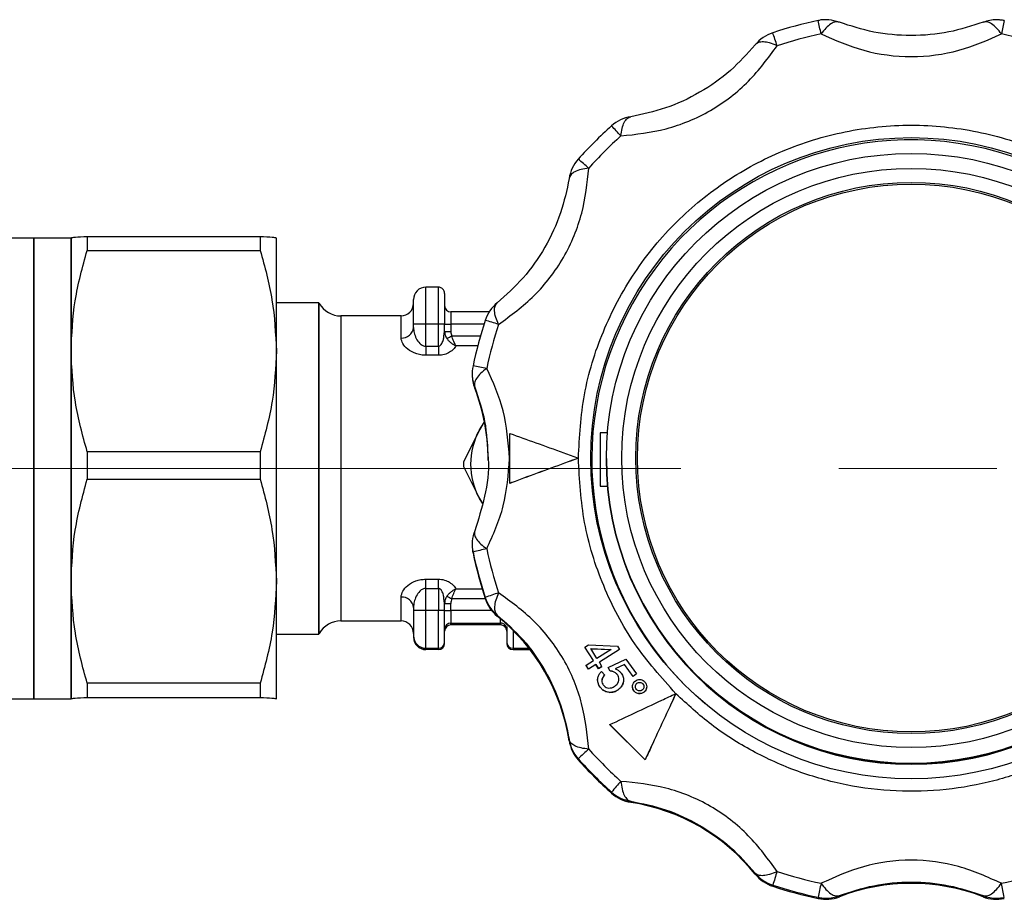
# Model space of a CAD drawing. Units: millimetres. Extents: x 10 to 416, y 10 to 287.
# Drawn here: x 141 to 157, y 116 to 130 of the extents above; entities that cross this region are included whole.
import ezdxf

# ---------------------------------------------------------------- set-up
doc = ezdxf.new("R2010")
doc.units = ezdxf.units.MM
doc.linetypes.add('CENTERX2', pattern=[20.32, 12.7, -2.54, 2.54, -2.54])

msp = doc.modelspace()

# ---------------------------------------------------------------- linework, layer by layer
at = {"color": 7, "linetype": 'Continuous', "lineweight": 25}
for p, q in [((141.117, 126.251), (139.27, 126.251)), ((141.717, 126.251), (141.117, 126.251)), ((141.117, 126.251), (141.117, 122.514)), ((141.717, 126.251), (141.717, 126.251)), ((141.717, 122.514), (141.717, 126.251)), ((141.717, 126.251), (141.717, 124.437)), ((141.977, 126.272), (141.977, 126.054)), ((144.757, 126.272), (141.977, 126.272)), ((144.757, 126.272), (144.757, 126.054)), ((145.017, 126.251), (145.017, 126.251)), ((145.017, 124.437), (145.017, 126.251)), ((141.977, 126.054), (144.757, 126.054)), ((147.421, 124.869), (147.421, 125.462)), ((147.621, 125.462), (147.421, 125.462)), ((147.621, 124.869), (147.621, 125.462)), ((145.702, 125.211), (145.017, 125.211)), ((145.708, 125.201), (145.702, 125.211)), ((145.702, 119.891), (145.702, 125.211)), ((145.708, 119.901), (145.708, 125.201)), ((147.821, 125.064), (147.821, 124.867)), ((148.438, 125.064), (147.821, 125.064)), ((147.021, 125.001), (146.054, 125.001)), ((146.054, 125.001), (146.054, 122.579)), ((147.021, 124.646), (147.021, 125.001)), ((147.221, 124.817), (147.221, 124.867)), ((147.421, 124.514), (147.421, 124.869)), ((147.621, 124.869), (147.421, 124.869)), ((147.621, 124.514), (147.621, 124.869)), ((147.721, 124.752), (147.721, 124.868)), ((147.821, 124.867), (147.821, 124.751)), ((148.354, 124.867), (147.821, 124.867)), ((147.71, 124.676), (147.721, 124.752)), ((147.838, 124.679), (148.298, 124.679)), ((141.717, 124.437), (141.717, 120.738)), ((145.017, 120.738), (145.017, 124.437)), ((147.421, 124.514), (147.421, 124.368)), ((147.421, 124.514), (147.621, 124.514)), ((147.621, 124.514), (147.621, 124.368)), ((148.255, 124.521), (147.904, 124.521)), ((147.621, 124.368), (147.421, 124.368)), ((148.165, 124.074), (148.165, 124.056)), ((148.206, 123.839), (148.206, 123.857)), ((148.28, 123.169), (148.025, 122.653)), ((148.336, 123.261), (148.28, 123.169)), ((150.221, 123.124), (150.221, 122.264)), ((150.339, 123.124), (150.221, 123.124)), ((150.338, 123.12), (150.221, 123.12)), ((141.977, 122.82), (141.977, 122.376)), ((144.757, 122.82), (141.977, 122.82)), ((144.757, 122.82), (144.757, 122.376)), ((149.871, 122.715), (149.871, 122.716)), ((150.321, 122.711), (150.321, 122.71)), ((150.321, 122.71), (150.321, 122.697)), ((141.117, 122.514), (141.117, 118.851)), ((141.717, 118.851), (141.717, 122.514)), ((146.054, 122.579), (146.054, 120.101)), ((148.025, 122.581), (148.28, 122.069)), ((141.977, 122.376), (144.757, 122.376)), ((148.771, 122.311), (148.771, 122.313)), ((150.221, 122.264), (150.34, 122.264)), ((148.328, 121.991), (148.28, 122.069)), ((148.28, 122.069), (148.33, 121.985)), ((148.165, 121.332), (148.165, 121.314)), ((148.178, 121.207), (148.178, 121.189)), ((147.421, 120.772), (147.621, 120.772)), ((147.421, 120.624), (147.421, 120.772)), ((147.621, 120.624), (147.621, 120.772)), ((141.717, 120.738), (141.717, 118.851)), ((145.017, 118.851), (145.017, 120.738)), ((147.421, 120.624), (147.621, 120.624)), ((147.421, 120.269), (147.421, 120.624)), ((147.621, 120.624), (147.621, 120.269)), ((147.904, 120.615), (148.325, 120.615)), ((147.021, 120.101), (147.021, 120.486)), ((147.721, 120.384), (147.71, 120.461)), ((148.375, 120.455), (147.838, 120.455)), ((148.374, 120.477), (148.374, 120.459)), ((147.221, 120.317), (147.221, 120.267)), ((147.421, 119.662), (147.421, 120.269)), ((147.621, 120.269), (147.421, 120.269)), ((147.621, 119.662), (147.621, 120.269)), ((147.721, 120.268), (147.721, 120.384)), ((147.821, 120.267), (147.821, 120.382)), ((147.821, 120.267), (147.821, 120.065)), ((148.478, 120.267), (147.821, 120.267)), ((148.568, 120.177), (148.568, 120.195)), ((148.621, 120.065), (148.621, 120.134)), ((146.054, 120.101), (147.021, 120.101)), ((147.821, 120.065), (148.621, 120.065)), ((147.821, 120.037), (147.821, 120.065)), ((148.621, 120.037), (147.821, 120.037)), ((148.621, 120.065), (148.621, 120.037)), ((145.017, 119.891), (145.702, 119.891)), ((145.702, 119.891), (145.708, 119.901)), ((148.821, 119.95), (148.821, 119.662)), ((147.421, 119.662), (147.621, 119.662)), ((147.421, 119.64), (147.421, 119.662)), ((147.621, 119.64), (147.421, 119.64)), ((147.621, 119.662), (147.621, 119.64)), ((148.821, 119.662), (148.821, 119.64)), ((148.821, 119.662), (149.077, 119.662)), ((148.821, 119.64), (149.095, 119.64)), ((149.977, 119.681), (150.034, 119.717)), ((150.114, 119.464), (149.977, 119.681)), ((149.977, 119.68), (149.977, 119.681)), ((150.114, 119.463), (149.977, 119.68)), ((150.034, 119.717), (150.502, 119.693)), ((150.17, 119.499), (150.072, 119.656)), ((150.072, 119.656), (150.396, 119.642)), ((150.072, 119.655), (150.396, 119.64)), ((150.396, 119.642), (150.17, 119.499)), ((150.533, 119.642), (150.209, 119.438)), ((150.533, 119.641), (150.209, 119.437)), ((150.502, 119.693), (150.533, 119.642)), ((150.533, 119.641), (150.533, 119.642)), ((150.352, 119.353), (150.632, 119.489)), ((150.632, 119.489), (150.808, 119.251)), ((149.994, 119.388), (150.114, 119.464)), ((150.032, 119.327), (149.994, 119.388)), ((149.994, 119.387), (149.994, 119.388)), ((150.032, 119.325), (149.994, 119.387)), ((150.152, 119.402), (150.032, 119.327)), ((150.152, 119.401), (150.032, 119.325)), ((150.032, 119.325), (150.032, 119.327)), ((150.152, 119.402), (150.195, 119.335)), ((150.152, 119.402), (150.152, 119.401)), ((150.195, 119.333), (150.152, 119.401)), ((150.195, 119.335), (150.251, 119.37)), ((150.251, 119.369), (150.195, 119.333)), ((150.195, 119.333), (150.195, 119.335)), ((150.251, 119.37), (150.209, 119.438)), ((150.251, 119.369), (150.251, 119.37)), ((150.385, 119.293), (150.352, 119.353)), ((150.352, 119.352), (150.352, 119.353)), ((150.385, 119.292), (150.352, 119.352)), ((150.611, 119.4), (150.463, 119.331)), ((150.611, 119.399), (150.463, 119.33)), ((150.752, 119.209), (150.611, 119.4)), ((150.611, 119.399), (150.611, 119.4)), ((150.752, 119.208), (150.611, 119.399)), ((150.243, 119.289), (150.294, 119.231)), ((150.294, 119.23), (150.294, 119.231)), ((150.385, 119.292), (150.385, 119.293)), ((150.496, 119.239), (150.496, 119.24)), ((150.808, 119.251), (150.752, 119.209)), ((150.808, 119.249), (150.752, 119.208)), ((150.752, 119.208), (150.752, 119.209)), ((150.808, 119.249), (150.808, 119.251)), ((144.757, 119.099), (141.977, 119.099)), ((141.977, 119.099), (141.977, 118.873)), ((144.757, 119.099), (144.757, 118.873)), ((150.18, 119.159), (150.18, 119.157)), ((150.223, 119.035), (150.223, 119.036)), ((150.596, 119.139), (150.596, 119.14)), ((150.743, 119.05), (150.743, 119.049)), ((150.812, 119.097), (150.812, 119.099)), ((150.909, 119.09), (150.909, 119.089)), ((150.969, 119.041), (150.969, 119.042)), ((139.27, 118.851), (141.117, 118.851)), ((141.117, 118.851), (141.717, 118.851)), ((141.717, 118.851), (141.717, 118.851)), ((141.72, 118.851), (141.717, 118.851)), ((141.977, 118.873), (144.757, 118.873)), ((145.017, 118.851), (145.014, 118.851)), ((145.017, 118.851), (145.017, 118.851)), ((150.374, 118.953), (150.374, 118.952)), ((150.514, 118.997), (150.514, 118.999)), ((150.769, 118.972), (150.769, 118.973)), ((150.929, 118.96), (150.929, 118.958)), ((151.438, 118.933), (151.438, 118.932)), ((150.943, 117.869), (150.377, 118.435)), ((150.377, 118.434), (150.377, 118.435)), ((150.943, 117.868), (150.377, 118.434)), ((149.723, 118.195), (149.723, 118.177)), ((149.87, 117.886), (149.87, 117.868)), ((150.943, 117.868), (150.943, 117.869)), ((150.404, 117.352), (150.404, 117.334)), ((150.713, 117.187), (150.713, 117.205)), ((152.713, 116.05), (152.713, 116.032)), ((152.995, 115.856), (152.995, 115.838)), ((154.067, 115.67), (154.067, 115.688)), ((156.376, 115.688), (156.376, 115.67)), ((153.725, 115.66), (153.725, 115.642))]:
    msp.add_line(p, q, dxfattribs=at)
at = {"color": 7, "linetype": 'CENTERX2', "lineweight": 18}
msp.add_line((98.179, 122.551), (164.526, 122.551), dxfattribs=at)
at = {"color": 7, "linetype": 'Continuous', "lineweight": 25, "flags": 128}
msp.add_lwpolyline([(148.28, 123.169), (148.356, 123.289), (148.362, 123.297)], dxfattribs=at)
at = {"color": 7, "linetype": 'Continuous', "lineweight": 25}
for centre, radius in [((155.221, 122.715), 5.15), ((155.221, 122.711), 4.9), ((155.221, 122.719), 4.652), ((155.221, 122.719), 4.427), ((155.221, 122.718), 4.4)]:
    msp.add_circle(centre, radius, dxfattribs=at)
for centre, radius, start, end in [((155.221, 122.702), 7.2, 101.9898, 108.0083), ((139.647, 126.568), 14.432, 11.8448, 12.7172), ((156.592, 129.158), 0.6, 78.0102, 83.2258), ((170.795, 126.568), 14.432, 167.2828, 168.1552), ((153.181, 128.979), 0.6, 108.0081, 141.1491), ((143.808, 126.37), 9.722, 17.7933, 19.0893), ((155.221, 122.707), 6.975, 101.9898, 108.0083), ((155.221, 122.707), 6.975, 71.9917, 78.0102), ((150.806, 127.608), 0.6, 98.848, 131.9885), ((155.221, 122.702), 7.2, 131.9887, 138.0076), ((147.128, 124.856), 4.578, 41.5365, 44.3031), ((155.221, 122.708), 6.975, 131.9887, 138.0076), ((155.221, 122.694), 5.134, 0.0002, 229.8419), ((150.316, 127.118), 0.6, 138.0073, 171.1504), ((147.235, 124.315), 4.148, 47.5103, 50.5692), ((147.421, 125.262), 0.2, 89.9981, 179.9981), ((147.621, 125.362), 0.1, 0.0019, 90.0019), ((146.054, 125.401), 0.4, 210, 270), ((147.021, 125.201), 0.2, 270, 0), ((148.945, 124.743), 0.6, 128.8467, 161.9892), ((147.821, 125.164), 0.1, 180.0019, 270.0019), ((147.371, 120.488), 4.381, 89.3462, 91.9621), ((147.646, 122.678), 2.191, 88.0379, 90.6538), ((147.796, 127.057), 2.191, 268.0379, 270.6538), ((155.22, 122.703), 7.199, 161.9895, 168.0087), ((147.52, 121.693), 3.347, 71.3833, 75.2088), ((155.22, 122.708), 6.974, 161.9895, 168.0087), ((147.035, 124.832), 0.187, 265.8814, 355.1816), ((147.796, 126.942), 2.191, 268.0379, 270.6538), ((145.392, 129.234), 5.17, 297.2316, 298.2344), ((148.765, 124.074), 0.6, 168.0087, 201.1525), ((147.682, 120.954), 3.282, 77.3936, 81.3036), ((148.765, 124.056), 0.6, 180, 201.1525), ((145.222, 122.685), 3.2, 0, 21.1525), ((149.288, 122.619), 1.148, 151.3749, 208.6251), ((149.338, 122.617), 1.314, 178.4379, 181.5621), ((155.221, 122.71), 4.9, 180.0029, 359.9971), ((155.221, 122.711), 4.9, 180.0029, 359.9971), ((155.221, 122.698), 4.9, 180.0029, 359.9971), ((148.765, 121.332), 0.6, 158.8475, 191.9913), ((148.765, 121.314), 0.6, 180, 191.9913), ((149.071, 117.926), 3.4, 101.409, 105.2212), ((155.22, 122.708), 6.974, 191.9913, 198.0105), ((155.22, 122.703), 7.199, 191.9913, 198.0105), ((155.22, 122.685), 7.199, 191.9913, 198.0105), ((147.036, 120.3), 0.186, 5.2861, 94.4542), ((150.318, 125.123), 5.286, 241.0347, 242.0223), ((149.646, 117.187), 3.527, 107.4518, 111.1356), ((148.945, 120.662), 0.6, 198.0108, 231.1533), ((148.945, 120.645), 0.6, 198.0108, 231.1533), ((147.371, 115.888), 4.381, 89.3462, 91.9621), ((147.646, 118.079), 2.191, 88.0379, 90.6538), ((147.796, 122.573), 2.191, 268.0379, 270.6538), ((147.796, 122.458), 2.191, 268.0379, 270.6538), ((146.561, 117.685), 3.2, 8.8498, 51.1535), ((146.054, 119.701), 0.4, 90, 150), ((147.021, 119.901), 0.2, 0, 90), ((147.821, 119.965), 0.1, 89.9981, 179.9981), ((147.821, 119.937), 0.1, 89.9981, 179.9981), ((148.621, 119.965), 0.1, 0.0019, 90.0019), ((148.621, 119.937), 0.1, 0.0019, 90.0019), ((147.421, 119.862), 0.2, 180.0019, 270.0019), ((147.421, 119.84), 0.2, 180.0019, 270.0019), ((147.621, 119.762), 0.1, 269.9981, 359.9981), ((147.621, 119.74), 0.1, 269.9981, 359.9981), ((148.821, 119.762), 0.1, 180.0019, 270.0019), ((148.821, 119.74), 0.1, 180.0019, 270.0019), ((150.316, 118.288), 0.6, 188.8496, 221.9927), ((150.316, 118.27), 0.6, 188.8496, 221.9927), ((153.121, 114.566), 4.647, 131.5755, 134.3944), ((155.221, 122.708), 6.975, 221.9924, 228.0113), ((155.221, 122.703), 7.2, 221.9924, 228.0113), ((155.221, 122.685), 7.2, 221.9924, 228.0113), ((154.393, 114.025), 5.194, 137.6396, 140.166), ((150.806, 117.798), 0.6, 228.0115, 261.152), ((150.806, 117.78), 0.6, 228.0115, 261.152), ((150.221, 114.025), 3.2, 38.8511, 81.1521), ((153.181, 116.427), 0.6, 218.8509, 251.9919), ((153.181, 116.409), 0.6, 218.8509, 251.9919), ((163.921, 112.511), 11.426, 161.8244, 162.9781), ((155.221, 122.709), 6.975, 251.9917, 258.0102), ((155.221, 122.709), 6.975, 281.9898, 288.0083), ((155.221, 122.704), 7.2, 251.9917, 258.0102), ((155.221, 122.686), 7.2, 251.9917, 258.0102), ((170.434, 112.313), 17.041, 167.8982, 168.6722), ((155.221, 112.685), 3.2, 68.8502, 111.1498), ((140.008, 112.313), 17.041, 11.3278, 12.1018), ((153.85, 116.247), 0.6, 270, 291.1499), ((156.592, 116.247), 0.6, 248.8501, 270), ((153.85, 116.229), 0.6, 258.0102, 291.1498), ((153.85, 116.247), 0.6, 258.0102, 263.2258), ((153.85, 116.247), 0.6, 263.2258, 270), ((156.592, 116.229), 0.6, 248.8502, 281.9898), ((156.592, 116.247), 0.6, 270, 281.9898)]:
    msp.add_arc(centre, radius, start, end, dxfattribs=at)
for points, knots in [([(153.85, 129.758), (153.814, 129.759), (153.771, 129.759), (153.732, 129.745), (153.726, 129.743)], [0, 0, 0, 0, 0.857741, 1, 1, 1, 1]), ([(154.067, 129.718), (154.046, 129.722), (154.006, 129.731), (153.93, 129.697), (153.85, 129.632), (153.798, 129.564), (153.772, 129.53)], [0, 0, 0, 0, 0.245891, 0.5, 0.754109, 1, 1, 1, 1]), ([(154.061, 129.719), (154.006, 129.735), (153.937, 129.757), (153.865, 129.758), (153.85, 129.758)], [0, 0, 0, 0, 0.789897, 1, 1, 1, 1]), ([(156.376, 129.718), (156.196, 129.659), (155.835, 129.541), (155.22, 129.487), (154.606, 129.541), (154.247, 129.659), (154.067, 129.718)], [0, 0, 0, 0, 0.2499, 0.501111, 0.749886, 1, 1, 1, 1]), ([(156.67, 129.53), (156.645, 129.564), (156.592, 129.632), (156.512, 129.697), (156.437, 129.731), (156.396, 129.722), (156.376, 129.718)], [0, 0, 0, 0, 0.245891, 0.5, 0.754109, 1, 1, 1, 1]), ([(156.592, 129.758), (156.556, 129.757), (156.483, 129.755), (156.415, 129.727), (156.381, 129.713)], [0, 0, 0, 0, 0.493214, 1, 1, 1, 1]), ([(156.663, 129.751), (156.654, 129.753), (156.631, 129.759), (156.608, 129.759), (156.592, 129.758)], [0, 0, 0, 0, 0.364493, 1, 1, 1, 1]), ([(153.772, 129.53), (153.995, 129.432), (154.438, 129.237), (155.223, 129.131), (156.007, 129.238), (156.449, 129.433), (156.67, 129.53)], [0, 0, 0, 0, 0.2510565, 0.5003198, 0.7506702, 1, 1, 1, 1]), ([(150.555, 127.892), (150.797, 127.918), (151.28, 127.971), (152.013, 128.272), (152.638, 128.756), (152.923, 129.146), (153.065, 129.341)], [0, 0, 0, 0, 0.251056, 0.50032, 0.75067, 1, 1, 1, 1]), ([(152.713, 129.355), (152.587, 129.214), (152.334, 128.932), (151.83, 128.578), (151.271, 128.318), (150.899, 128.24), (150.713, 128.201)], [0, 0, 0, 0, 0.2499, 0.501111, 0.749886, 1, 1, 1, 1]), ([(153.065, 129.341), (153.024, 129.358), (152.944, 129.391), (152.842, 129.406), (152.76, 129.398), (152.729, 129.369), (152.713, 129.355)], [0, 0, 0, 0, 0.2568308, 0.4999991, 0.7541085, 1, 1, 1, 1]), ([(150.555, 127.892), (150.56, 127.934), (150.571, 128.019), (150.607, 128.115), (150.655, 128.182), (150.694, 128.195), (150.713, 128.201)], [0, 0, 0, 0, 0.245891, 0.5, 0.754109, 1, 1, 1, 1]), ([(149.871, 122.715), (149.89, 123.057), (149.929, 123.752), (150.244, 124.765), (150.662, 125.554), (151.089, 126.127), (151.563, 126.645), (152.235, 127.193), (153.152, 127.684), (154.157, 127.993), (155.221, 128.1), (156.286, 127.993), (157.29, 127.684), (158.207, 127.193), (159.018, 126.533), (159.697, 125.711), (160.198, 124.765), (160.514, 123.752), (160.552, 123.057), (160.571, 122.715)], [0, 0, 0, 0, 0.061033, 0.124078, 0.187965, 0.219733, 0.251507, 0.31333, 0.373799, 0.436295, 0.50004, 0.563785, 0.62628, 0.68675, 0.748572, 0.812035, 0.875922, 0.938967, 1, 1, 1, 1]), ([(148.588, 124.864), (148.785, 125.009), (149.178, 125.296), (149.663, 125.923), (149.961, 126.655), (150.012, 127.135), (150.037, 127.374)], [0, 0, 0, 0, 0.2510565, 0.5003198, 0.7506702, 1, 1, 1, 1]), ([(150.037, 127.374), (149.995, 127.368), (149.909, 127.357), (149.814, 127.321), (149.745, 127.272), (149.73, 127.232), (149.723, 127.21)], [0, 0, 0, 0, 0.244077, 0.500007, 0.733926, 1, 1, 1, 1]), ([(149.723, 127.21), (149.685, 127.025), (149.608, 126.654), (149.348, 126.096), (148.993, 125.591), (148.71, 125.337), (148.568, 125.21)], [0, 0, 0, 0, 0.2499, 0.501111, 0.749886, 1, 1, 1, 1]), ([(141.117, 122.514), (141.117, 122.756), (141.117, 123.241), (141.117, 123.942), (141.117, 124.589), (141.117, 125.158), (141.117, 125.626), (141.117, 125.98), (141.117, 126.186), (141.117, 126.272), (141.117, 126.249), (141.117, 126.247)], [0, 0, 0, 0, 0.1242171, 0.2484342, 0.3726514, 0.4968685, 0.6210856, 0.7453027, 0.8695199, 0.993737, 1, 1, 1, 1]), ([(141.977, 126.272), (141.904, 126.269), (141.756, 126.262), (141.73, 126.254), (141.717, 126.251)], [0, 0, 0, 0, 0.496166, 1, 1, 1, 1]), ([(145.017, 126.251), (145.005, 126.254), (144.979, 126.261), (144.832, 126.269), (144.757, 126.272)], [0, 0, 0, 0, 0.4955386, 1, 1, 1, 1]), ([(141.717, 124.437), (141.73, 124.708), (141.755, 125.254), (141.903, 125.786), (141.977, 126.054)], [0, 0, 0, 0, 0.495539, 1, 1, 1, 1]), ([(144.757, 126.054), (144.831, 125.79), (144.978, 125.259), (145.004, 124.713), (145.017, 124.437)], [0, 0, 0, 0, 0.496166, 1, 1, 1, 1]), ([(147.721, 125.362), (147.721, 125.356), (147.721, 125.347), (147.721, 125.286), (147.721, 125.222), (147.721, 125.143), (147.721, 125.028), (147.721, 124.931), (147.721, 124.868)], [0, 0, 0, 0, 0.239443, 0.369653, 0.5, 0.63021, 0.760557, 1, 1, 1, 1]), ([(147.221, 124.867), (147.221, 124.917), (147.221, 124.994), (147.221, 125.087), (147.221, 125.15), (147.221, 125.201), (147.221, 125.25), (147.221, 125.257), (147.221, 125.262)], [0, 0, 0, 0, 0.239443, 0.369636, 0.5, 0.630193, 0.760557, 1, 1, 1, 1]), ([(148.588, 124.864), (148.571, 124.903), (148.538, 124.982), (148.52, 125.084), (148.528, 125.165), (148.555, 125.195), (148.568, 125.21)], [0, 0, 0, 0, 0.245891, 0.5, 0.754109, 1, 1, 1, 1]), ([(147.221, 124.817), (147.224, 124.787), (147.228, 124.729), (147.262, 124.639), (147.309, 124.567), (147.361, 124.529), (147.396, 124.516), (147.413, 124.514), (147.421, 124.514)], [0, 0, 0, 0, 0.249557, 0.499373, 0.748818, 0.886547, 0.945329, 1, 1, 1, 1]), ([(147.721, 124.752), (147.723, 124.732), (147.726, 124.692), (147.747, 124.655), (147.758, 124.637)], [0, 0, 0, 0, 0.491541, 1, 1, 1, 1]), ([(147.821, 124.751), (147.822, 124.738), (147.823, 124.713), (147.833, 124.69), (147.838, 124.679)], [0, 0, 0, 0, 0.514914, 1, 1, 1, 1]), ([(147.421, 124.368), (147.393, 124.369), (147.336, 124.372), (147.231, 124.402), (147.124, 124.464), (147.039, 124.555), (147.027, 124.616), (147.021, 124.646)], [0, 0, 0, 0, 0.124069, 0.25188, 0.501987, 0.751254, 1, 1, 1, 1]), ([(147.621, 124.514), (147.626, 124.514), (147.636, 124.516), (147.657, 124.529), (147.682, 124.564), (147.704, 124.616), (147.708, 124.657), (147.71, 124.676)], [0, 0, 0, 0, 0.066635, 0.144068, 0.351733, 0.703074, 1, 1, 1, 1]), ([(147.758, 124.637), (147.768, 124.624), (147.788, 124.599), (147.825, 124.566), (147.864, 124.539), (147.891, 124.527), (147.904, 124.521)], [0, 0, 0, 0, 0.257009, 0.506126, 0.752247, 1, 1, 1, 1]), ([(147.904, 124.521), (147.902, 124.524), (147.89, 124.542), (147.872, 124.581), (147.851, 124.634), (147.842, 124.665), (147.838, 124.679)], [0, 0, 0, 0, 0.084337, 0.500659, 0.771386, 1, 1, 1, 1]), ([(141.977, 122.82), (141.904, 123.084), (141.756, 123.616), (141.73, 124.162), (141.717, 124.437)], [0, 0, 0, 0, 0.496166, 1, 1, 1, 1]), ([(145.017, 124.437), (145.005, 124.167), (144.979, 123.62), (144.832, 123.089), (144.757, 122.82)], [0, 0, 0, 0, 0.495539, 1, 1, 1, 1]), ([(147.904, 124.521), (147.892, 124.502), (147.868, 124.465), (147.804, 124.415), (147.734, 124.384), (147.671, 124.37), (147.638, 124.369), (147.621, 124.368)], [0, 0, 0, 0, 0.249466, 0.499189, 0.749161, 0.875662, 1, 1, 1, 1]), ([(148.398, 124.157), (148.365, 124.131), (148.296, 124.078), (148.229, 123.997), (148.194, 123.92), (148.202, 123.878), (148.206, 123.857)], [0, 0, 0, 0, 0.2458911, 0.5, 0.7541089, 1, 1, 1, 1]), ([(148.766, 122.712), (148.745, 122.974), (148.703, 123.496), (148.5, 123.937), (148.398, 124.157)], [0, 0, 0, 0, 0.5010252, 1, 1, 1, 1]), ([(148.206, 123.857), (148.267, 123.678), (148.39, 123.319), (148.41, 122.91), (148.421, 122.706)], [0, 0, 0, 0, 0.4997959, 1, 1, 1, 1]), ([(148.771, 122.313), (148.771, 122.446), (148.771, 122.713), (148.771, 122.98), (148.771, 123.113)], [0, 0, 0, 0, 0.5, 1, 1, 1, 1]), ([(148.771, 123.113), (148.908, 123.064), (149.187, 122.964), (149.562, 122.828), (149.793, 122.744), (149.871, 122.716)], [0, 0, 0, 0, 0.389936, 0.791484, 1, 1, 1, 1]), ([(148.421, 122.706), (148.421, 122.705), (148.44, 122.504), (148.377, 122.089), (148.263, 121.729), (148.206, 121.548)], [0, 0, 0, 0, 0.002214, 0.499768, 1, 1, 1, 1]), ([(148.398, 121.259), (148.5, 121.483), (148.704, 121.928), (148.745, 122.451), (148.766, 122.712)], [0, 0, 0, 0, 0.501793, 1, 1, 1, 1]), ([(149.871, 122.716), (149.724, 122.662), (149.425, 122.553), (149.056, 122.418), (148.844, 122.339), (148.771, 122.313)], [0, 0, 0, 0, 0.390232, 0.791487, 1, 1, 1, 1]), ([(149.871, 122.715), (149.724, 122.661), (149.425, 122.552), (149.056, 122.417), (148.844, 122.338), (148.771, 122.311)], [0, 0, 0, 0, 0.390232, 0.791487, 1, 1, 1, 1]), ([(151.438, 118.932), (151.207, 119.191), (150.739, 119.714), (150.25, 120.656), (149.93, 121.667), (149.891, 122.368), (149.871, 122.715)], [0, 0, 0, 0, 0.247575, 0.5, 0.752425, 1, 1, 1, 1]), ([(160.571, 122.715), (160.561, 122.462), (160.54, 121.948), (160.367, 121.184), (160.084, 120.436), (159.687, 119.731), (159.187, 119.094), (158.605, 118.546), (157.962, 118.099), (157.275, 117.756), (156.547, 117.513), (155.777, 117.374), (154.977, 117.35), (154.174, 117.448), (153.394, 117.665), (152.665, 117.994), (152.002, 118.412), (151.624, 118.761), (151.438, 118.932)], [0, 0, 0, 0, 0.06012, 0.122234, 0.185754, 0.25, 0.314246, 0.377766, 0.43988, 0.5, 0.56012, 0.622234, 0.685754, 0.75, 0.814246, 0.877766, 0.93988, 1, 1, 1, 1]), ([(141.117, 118.854), (141.117, 118.865), (141.117, 118.888), (141.117, 119.098), (141.117, 119.434), (141.117, 119.892), (141.117, 120.451), (141.117, 121.092), (141.117, 121.788), (141.117, 122.272), (141.117, 122.514)], [0, 0, 0, 0, 0.11945, 0.245243, 0.371036, 0.496829, 0.622622, 0.748414, 0.874207, 1, 1, 1, 1]), ([(141.717, 120.738), (141.73, 121.012), (141.755, 121.565), (141.903, 122.104), (141.977, 122.376)], [0, 0, 0, 0, 0.495539, 1, 1, 1, 1]), ([(144.757, 122.376), (144.831, 122.109), (144.978, 121.57), (145.004, 121.016), (145.017, 120.738)], [0, 0, 0, 0, 0.496166, 1, 1, 1, 1]), ([(148.206, 121.548), (148.202, 121.529), (148.194, 121.489), (148.229, 121.415), (148.296, 121.336), (148.365, 121.285), (148.398, 121.259)], [0, 0, 0, 0, 0.245891, 0.5, 0.754109, 1, 1, 1, 1]), ([(147.021, 120.486), (147.027, 120.517), (147.039, 120.579), (147.124, 120.674), (147.232, 120.737), (147.337, 120.767), (147.393, 120.77), (147.421, 120.772)], [0, 0, 0, 0, 0.2496422, 0.4996757, 0.7490783, 0.8763842, 1, 1, 1, 1]), ([(147.621, 120.772), (147.638, 120.771), (147.671, 120.77), (147.734, 120.755), (147.804, 120.724), (147.868, 120.673), (147.892, 120.634), (147.904, 120.615)], [0, 0, 0, 0, 0.124326, 0.250839, 0.500811, 0.750534, 1, 1, 1, 1]), ([(141.977, 119.099), (141.904, 119.367), (141.756, 119.905), (141.73, 120.459), (141.717, 120.738)], [0, 0, 0, 0, 0.496166, 1, 1, 1, 1]), ([(145.017, 120.738), (145.005, 120.463), (144.979, 119.91), (144.832, 119.371), (144.757, 119.099)], [0, 0, 0, 0, 0.495539, 1, 1, 1, 1]), ([(147.421, 120.624), (147.413, 120.624), (147.396, 120.623), (147.361, 120.61), (147.31, 120.571), (147.263, 120.497), (147.228, 120.407), (147.224, 120.347), (147.221, 120.317)], [0, 0, 0, 0, 0.05455, 0.113189, 0.250518, 0.499956, 0.750088, 1, 1, 1, 1]), ([(147.71, 120.461), (147.708, 120.48), (147.704, 120.521), (147.682, 120.574), (147.657, 120.609), (147.636, 120.623), (147.626, 120.624), (147.621, 120.624)], [0, 0, 0, 0, 0.29679, 0.648063, 0.855856, 0.933331, 1, 1, 1, 1]), ([(147.904, 120.615), (147.891, 120.608), (147.864, 120.596), (147.825, 120.568), (147.788, 120.536), (147.768, 120.511), (147.758, 120.498)], [0, 0, 0, 0, 0.247753, 0.493874, 0.742991, 1, 1, 1, 1]), ([(147.838, 120.455), (147.842, 120.469), (147.851, 120.5), (147.868, 120.544), (147.884, 120.58), (147.896, 120.602), (147.902, 120.612), (147.904, 120.615)], [0, 0, 0, 0, 0.228238, 0.49855, 0.748927, 0.915837, 1, 1, 1, 1]), ([(147.758, 120.498), (147.747, 120.48), (147.726, 120.444), (147.723, 120.403), (147.721, 120.384)], [0, 0, 0, 0, 0.508459, 1, 1, 1, 1]), ([(147.838, 120.455), (147.833, 120.443), (147.823, 120.42), (147.822, 120.395), (147.821, 120.382)], [0, 0, 0, 0, 0.485086, 1, 1, 1, 1]), ([(148.588, 120.552), (148.571, 120.512), (148.538, 120.432), (148.52, 120.328), (148.528, 120.244), (148.555, 120.211), (148.568, 120.195)], [0, 0, 0, 0, 0.245891, 0.5, 0.754109, 1, 1, 1, 1]), ([(150.037, 118.042), (150.012, 118.285), (149.961, 118.77), (149.661, 119.504), (149.176, 120.128), (148.784, 120.411), (148.588, 120.552)], [0, 0, 0, 0, 0.251056, 0.50032, 0.75067, 1, 1, 1, 1]), ([(147.221, 120.267), (147.221, 120.217), (147.221, 120.139), (147.221, 120.045), (147.221, 119.981), (147.221, 119.928), (147.221, 119.878), (147.221, 119.868), (147.221, 119.862)], [0, 0, 0, 0, 0.239443, 0.369636, 0.5, 0.630193, 0.760557, 1, 1, 1, 1]), ([(147.721, 119.762), (147.721, 119.77), (147.721, 119.781), (147.721, 119.845), (147.721, 119.91), (147.721, 119.991), (147.721, 120.108), (147.721, 120.205), (147.721, 120.268)], [0, 0, 0, 0, 0.239443, 0.369653, 0.5, 0.63021, 0.760557, 1, 1, 1, 1]), ([(148.568, 120.195), (148.71, 120.07), (148.994, 119.819), (149.348, 119.314), (149.608, 118.755), (149.685, 118.382), (149.723, 118.195)], [0, 0, 0, 0, 0.2499, 0.501111, 0.749886, 1, 1, 1, 1]), ([(148.721, 120.011), (148.721, 120.005), (148.721, 119.968), (148.721, 119.911), (148.721, 119.845), (148.721, 119.781), (148.721, 119.77), (148.721, 119.762)], [0, 0, 0, 0, 0.040443, 0.238866, 0.437081, 0.635504, 1, 1, 1, 1]), ([(150.463, 119.331), (150.475, 119.326), (150.496, 119.318), (150.53, 119.296), (150.548, 119.276), (150.56, 119.263)], [0, 0, 0, 0, 0.31502, 0.572888, 1, 1, 1, 1]), ([(150.223, 119.036), (150.209, 119.059), (150.184, 119.098), (150.178, 119.164), (150.19, 119.221), (150.216, 119.262), (150.236, 119.283), (150.243, 119.289)], [0, 0, 0, 0, 0.277511, 0.48163, 0.685175, 0.89879, 1, 1, 1, 1]), ([(150.294, 119.231), (150.279, 119.214), (150.256, 119.187), (150.247, 119.14), (150.252, 119.103), (150.265, 119.082), (150.271, 119.072)], [0, 0, 0, 0, 0.387673, 0.595163, 0.80306, 1, 1, 1, 1]), ([(150.294, 119.23), (150.278, 119.213), (150.256, 119.187), (150.251, 119.154), (150.25, 119.143)], [0, 0, 0, 0, 0.68835, 1, 1, 1, 1]), ([(150.496, 119.24), (150.485, 119.252), (150.462, 119.277), (150.42, 119.293), (150.395, 119.293), (150.385, 119.293)], [0, 0, 0, 0, 0.396879, 0.777623, 1, 1, 1, 1]), ([(150.496, 119.239), (150.485, 119.251), (150.462, 119.276), (150.42, 119.291), (150.395, 119.292), (150.385, 119.292)], [0, 0, 0, 0, 0.396703, 0.776737, 1, 1, 1, 1]), ([(150.463, 119.057), (150.48, 119.072), (150.507, 119.096), (150.524, 119.143), (150.524, 119.183), (150.512, 119.216), (150.501, 119.233), (150.496, 119.24)], [0, 0, 0, 0, 0.321055, 0.512494, 0.704358, 0.880327, 1, 1, 1, 1]), ([(150.521, 119.154), (150.522, 119.164), (150.523, 119.185), (150.512, 119.215), (150.501, 119.232), (150.496, 119.239)], [0, 0, 0, 0, 0.312141, 0.722368, 1, 1, 1, 1]), ([(150.56, 119.263), (150.573, 119.241), (150.597, 119.2), (150.598, 119.13), (150.58, 119.07), (150.549, 119.026), (150.524, 119.006), (150.514, 118.999)], [0, 0, 0, 0, 0.244865, 0.472064, 0.66964, 0.874808, 1, 1, 1, 1]), ([(150.223, 119.035), (150.208, 119.057), (150.184, 119.096), (150.182, 119.14), (150.181, 119.158)], [0, 0, 0, 0, 0.5964902, 1, 1, 1, 1]), ([(150.374, 118.953), (150.353, 118.956), (150.311, 118.961), (150.259, 118.993), (150.235, 119.022), (150.223, 119.036)], [0, 0, 0, 0, 0.364068, 0.702372, 1, 1, 1, 1]), ([(150.374, 118.952), (150.353, 118.955), (150.312, 118.96), (150.259, 118.991), (150.235, 119.021), (150.223, 119.035)], [0, 0, 0, 0, 0.363723, 0.701019, 1, 1, 1, 1]), ([(150.271, 119.072), (150.281, 119.061), (150.299, 119.04), (150.34, 119.024), (150.385, 119.021), (150.428, 119.034), (150.452, 119.05), (150.463, 119.057)], [0, 0, 0, 0, 0.187341, 0.376204, 0.594424, 0.809258, 1, 1, 1, 1]), ([(150.594, 119.139), (150.595, 119.135), (150.596, 119.111), (150.579, 119.068), (150.549, 119.025), (150.524, 119.005), (150.514, 118.997)], [0, 0, 0, 0, 0.0683812, 0.4160645, 0.7778509, 1, 1, 1, 1]), ([(150.769, 118.972), (150.762, 118.983), (150.747, 119.004), (150.741, 119.033), (150.743, 119.047), (150.743, 119.049)], [0, 0, 0, 0, 0.468351, 0.939142, 1, 1, 1, 1]), ([(150.769, 118.973), (150.761, 118.984), (150.746, 119.006), (150.741, 119.045), (150.746, 119.084), (150.762, 119.114), (150.778, 119.128), (150.783, 119.133)], [0, 0, 0, 0, 0.2190535, 0.4392517, 0.6457999, 0.8811646, 1, 1, 1, 1]), ([(150.783, 119.133), (150.794, 119.14), (150.816, 119.156), (150.855, 119.161), (150.894, 119.155), (150.923, 119.139), (150.937, 119.124), (150.942, 119.119)], [0, 0, 0, 0, 0.224503, 0.45152, 0.653847, 0.883572, 1, 1, 1, 1]), ([(150.803, 119.001), (150.798, 119.009), (150.787, 119.025), (150.786, 119.051), (150.792, 119.075), (150.803, 119.09), (150.81, 119.097), (150.812, 119.099)], [0, 0, 0, 0, 0.264231, 0.499965, 0.71503, 0.940334, 1, 1, 1, 1]), ([(150.788, 119.047), (150.788, 119.048), (150.787, 119.057), (150.792, 119.074), (150.803, 119.089), (150.81, 119.096), (150.812, 119.097)], [0, 0, 0, 0, 0.064414, 0.46627, 0.887914, 1, 1, 1, 1]), ([(150.812, 119.099), (150.82, 119.104), (150.835, 119.114), (150.862, 119.116), (150.886, 119.11), (150.9, 119.099), (150.907, 119.092), (150.909, 119.09)], [0, 0, 0, 0, 0.264872, 0.507348, 0.725263, 0.943061, 1, 1, 1, 1]), ([(150.812, 119.097), (150.82, 119.103), (150.835, 119.113), (150.862, 119.115), (150.886, 119.109), (150.9, 119.098), (150.907, 119.091), (150.909, 119.089)], [0, 0, 0, 0, 0.264785, 0.507483, 0.725433, 0.943141, 1, 1, 1, 1]), ([(150.909, 119.09), (150.914, 119.083), (150.924, 119.068), (150.926, 119.041), (150.92, 119.017), (150.909, 119.002), (150.902, 118.995), (150.9, 118.994)], [0, 0, 0, 0, 0.259757, 0.493629, 0.7121, 0.93603, 1, 1, 1, 1]), ([(150.909, 119.089), (150.914, 119.081), (150.924, 119.067), (150.924, 119.05), (150.924, 119.043)], [0, 0, 0, 0, 0.558426, 1, 1, 1, 1]), ([(150.942, 119.119), (150.95, 119.108), (150.966, 119.086), (150.971, 119.045), (150.964, 119.006), (150.948, 118.977), (150.933, 118.964), (150.929, 118.96)], [0, 0, 0, 0, 0.227441, 0.45672, 0.661397, 0.890581, 1, 1, 1, 1]), ([(150.969, 119.041), (150.967, 119.029), (150.965, 119.004), (150.948, 118.976), (150.933, 118.963), (150.929, 118.958)], [0, 0, 0, 0, 0.361361, 0.793168, 1, 1, 1, 1]), ([(141.717, 118.851), (141.73, 118.855), (141.755, 118.862), (141.903, 118.869), (141.977, 118.873)], [0, 0, 0, 0, 0.495539, 1, 1, 1, 1]), ([(144.757, 118.873), (144.831, 118.869), (144.978, 118.862), (145.004, 118.855), (145.017, 118.851)], [0, 0, 0, 0, 0.496166, 1, 1, 1, 1]), ([(150.374, 118.953), (150.398, 118.955), (150.435, 118.957), (150.481, 118.976), (150.503, 118.991), (150.514, 118.999)], [0, 0, 0, 0, 0.471697, 0.73217, 1, 1, 1, 1]), ([(150.514, 118.997), (150.502, 118.989), (150.479, 118.974), (150.432, 118.955), (150.397, 118.953), (150.374, 118.952)], [0, 0, 0, 0, 0.300632, 0.550411, 1, 1, 1, 1]), ([(150.377, 118.435), (150.51, 118.498), (150.778, 118.624), (151.14, 118.794), (151.362, 118.898), (151.438, 118.933)], [0, 0, 0, 0, 0.389936, 0.791484, 1, 1, 1, 1]), ([(150.929, 118.96), (150.915, 118.95), (150.89, 118.934), (150.846, 118.931), (150.807, 118.941), (150.782, 118.958), (150.771, 118.971), (150.769, 118.973)], [0, 0, 0, 0, 0.2717259, 0.50764, 0.721377, 0.9476522, 1, 1, 1, 1]), ([(150.929, 118.958), (150.915, 118.949), (150.89, 118.932), (150.846, 118.93), (150.807, 118.94), (150.782, 118.957), (150.771, 118.97), (150.769, 118.972)], [0, 0, 0, 0, 0.271591, 0.507773, 0.72164, 0.94783, 1, 1, 1, 1]), ([(150.9, 118.994), (150.892, 118.988), (150.877, 118.978), (150.851, 118.976), (150.826, 118.982), (150.811, 118.993), (150.805, 119), (150.803, 119.001)], [0, 0, 0, 0, 0.258827, 0.501646, 0.72314, 0.944735, 1, 1, 1, 1]), ([(151.438, 118.933), (151.372, 118.791), (151.238, 118.502), (151.072, 118.145), (150.976, 117.94), (150.943, 117.869)], [0, 0, 0, 0, 0.390232, 0.791487, 1, 1, 1, 1]), ([(151.438, 118.932), (151.372, 118.79), (151.238, 118.501), (151.072, 118.144), (150.976, 117.938), (150.943, 117.868)], [0, 0, 0, 0, 0.390232, 0.791487, 1, 1, 1, 1]), ([(150.037, 118.042), (149.995, 118.047), (149.909, 118.057), (149.814, 118.091), (149.745, 118.137), (149.73, 118.175), (149.723, 118.195)], [0, 0, 0, 0, 0.2440699, 0.5000073, 0.7339172, 1, 1, 1, 1]), ([(153.065, 116.075), (152.922, 116.273), (152.636, 116.668), (152.01, 117.154), (151.278, 117.452), (150.795, 117.5), (150.555, 117.524)], [0, 0, 0, 0, 0.2510565, 0.5003198, 0.7506702, 1, 1, 1, 1]), ([(150.555, 117.524), (150.56, 117.482), (150.571, 117.395), (150.607, 117.296), (150.655, 117.227), (150.694, 117.212), (150.713, 117.205)], [0, 0, 0, 0, 0.2458911, 0.5, 0.7541089, 1, 1, 1, 1]), ([(150.713, 117.205), (150.899, 117.167), (151.272, 117.092), (151.831, 116.832), (152.335, 116.478), (152.587, 116.193), (152.713, 116.05)], [0, 0, 0, 0, 0.2499, 0.5011112, 0.7498863, 1, 1, 1, 1]), ([(156.67, 115.886), (156.448, 115.986), (156.004, 116.186), (155.219, 116.293), (154.436, 116.185), (153.993, 115.985), (153.772, 115.886)], [0, 0, 0, 0, 0.251056, 0.50032, 0.75067, 1, 1, 1, 1]), ([(153.065, 116.075), (153.024, 116.058), (152.944, 116.024), (152.842, 116.006), (152.76, 116.011), (152.729, 116.037), (152.713, 116.05)], [0, 0, 0, 0, 0.256823, 0.499999, 0.754108, 1, 1, 1, 1]), ([(153.772, 115.886), (153.798, 115.852), (153.85, 115.782), (153.93, 115.714), (154.006, 115.677), (154.046, 115.684), (154.067, 115.688)], [0, 0, 0, 0, 0.245891, 0.5, 0.754109, 1, 1, 1, 1]), ([(154.067, 115.688), (154.247, 115.748), (154.608, 115.87), (155.222, 115.924), (155.836, 115.869), (156.196, 115.748), (156.376, 115.688)], [0, 0, 0, 0, 0.2499, 0.501111, 0.749886, 1, 1, 1, 1]), ([(156.376, 115.688), (156.396, 115.684), (156.437, 115.677), (156.512, 115.714), (156.592, 115.782), (156.645, 115.852), (156.67, 115.886)], [0, 0, 0, 0, 0.245891, 0.5, 0.754109, 1, 1, 1, 1])]:
    msp.add_open_spline(points, degree=3, knots=knots, dxfattribs=at)

doc.saveas('drawing.dxf')
